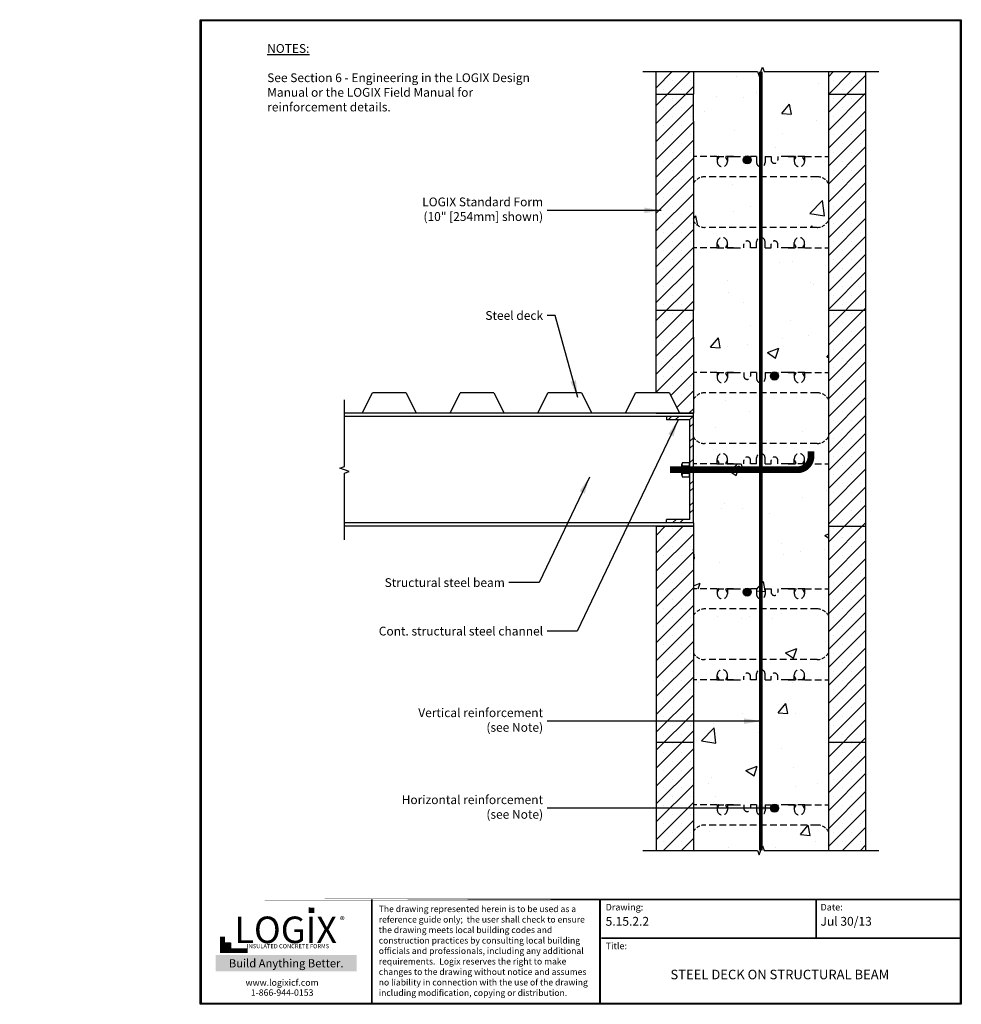
# Model space of a CAD drawing. Units: inches. Extents: x 56.1 to 125.8, y 20.5 to 93.4.
import ezdxf

# ---------------------------------------------------------------- set-up
doc = ezdxf.new("R2010")
doc.units = ezdxf.units.IN
doc.header["$MEASUREMENT"] = 0
doc.linetypes.add('HIDDEN', pattern=[0.375, 0.25, -0.125])
doc.linetypes.add('HIDDENX2', pattern=[0.75, 0.5, -0.25])
for name, color, linetype, lineweight in [('Block', 7, 'Continuous', 30), ('Dim', 7, 'Continuous', 25), ('hatch', 1, 'Continuous', 30)]:
    doc.layers.add(name, color=color, linetype=linetype, lineweight=lineweight)
for name, color, linetype in [('Conc', 251, 'Continuous'), ('SteelBars', 5, 'Continuous'), ('Text', 7, 'Continuous'), ('Title Block', 7, 'Continuous'), ('Webs', 6, 'HIDDEN')]:
    doc.layers.add(name, color=color, linetype=linetype)
doc.styles.add('ATTR', font='romans.shx', dxfattribs={"width": 0.8, "height": 0.008826})
doc.styles.add('Logix', font='romans.shx')
doc.styles.get("Standard").update_dxf_attribs({"font": 'sanss___.ttf'})
doc.styles.add('TITLE', font='arial.ttf')
doc.dimstyles.new('FBR', dxfattribs={"dimtxt": 1, "dimasz": 1.25, "dimexe": 0.5, "dimexo": 0.5, "dimgap": 0.3, "dimtad": 0, "dimdec": 4, "dimzin": 0, "dimdsep": 46, "dimlunit": 5, "dimtxsty": 'Logix', "dimblk": 'ARCHTICK', "dimcen": 0.5, "dimadec": 0, "dimazin": 0, "dimtm": 1e-09, "dimtfac": 1, "dimtdec": 4, "dimtofl": 0, "dimtmove": 2, "dimatfit": 3, "dimfxl": 0.5, "dimtolj": 1, "dimtzin": 0, "dimarcsym": 0})

# ---------------------------------------------------------------- blocks, each defined once
blk = doc.blocks.new('NUT_HEX_0D5_SV')
for p, q in [((0, -0.325), (0, 0.325)), ((0.03, 0.216), (0.418, 0.216)), ((0.448, 0.325), (0.448, -0.325)), ((0.03, -0.217), (0.418, -0.217))]:
    blk.add_line(p, q)
for points in [[(0.03, 0.433), (0.418, 0.433)], [(0.418, -0.433), (0.03, -0.433)]]:
    blk.add_lwpolyline(points)
for centre, radius, start, end in [((0.21, 0.325), 0.21, 149.0201, 210.9799), ((0.796, 0), 0.796, 164.2217, 195.7782), ((0.238, 0.325), 0.21, 329.0201, 30.97992), ((-0.348, 0), 0.796, 344.2218, 15.77825), ((0.21, -0.325), 0.21, 149.0201, 210.9799), ((0.238, -0.325), 0.21, 329.0201, 30.97991)]:
    blk.add_arc(centre, radius, start, end)
at = {"style": 'ATTR', "width": 0.8, "flags": 9}
blk.add_attdef('ESTCODE', (0, -0.979), '', height=0.0217, dxfattribs=at)
blk = doc.blocks.new('_ArchTick')
at = {"color": 0, "linetype": 'ByBlock', "const_width": 0.15}
blk.add_lwpolyline([(-0.5, -0.5), (0.5, 0.5)], dxfattribs=at)

msp = doc.modelspace()

# ---------------------------------------------------------------- hatches: boundary and pattern name
at = {"layer": 'Conc'}
h = msp.add_hatch(dxfattribs=at)
h.set_pattern_fill('AR-CONC', color=256, scale=1.2, style=0)
h.set_pattern_definition([(50, (-117.6744, -88.804), (8.60712, -0.75303), [0.9, -9.9]), (355, (-117.674, -88.804), (-1.66502, 9.0263), [0.72, -7.92]), (100.4514, (-116.957, -88.867), (6.94211, 8.27327), [0.76488, -8.4137]), (46.184, (-117.674, -86.404), (12.8069, -1.98623), [1.35, -14.85]), (96.6356, (-116.607, -86.57), (11.21595, 11.6894), [1.1473, -12.62056]), (351.184, (-117.674, -86.404), (11.21594, 11.6894), [1.08, -11.88]), (21, (-116.4744, -87.004), (7.16288, -4.83143), [0.9, -9.9]), (326, (-116.474, -87.004), (2.91978, 8.7018), [0.72, -7.92]), (71.4514, (-115.8775, -87.4065), (10.08267, 3.87037), [0.76488, -8.4137]), (37.5, (-117.6744, -88.804), (0.145918, 3.994726), [0, -7.824, 0, -8.04, 0, -7.95]), (7.5, (-117.6744, -88.804), (3.156834, 4.73294), [0, -4.584, 0, -7.644, 0, -3.03]), (327.5, (-120.3504, -88.804), (6.40587, -0.27066), [0, -3, 0, -9.36, 0, -12.42]), (317.5, (-121.5504, -88.804), (6.99823, 1.20126), [0, -3.9, 0, -6.216, 0, -8.82])])
h.paths.add_polyline_path([(115.969, 33.282, 0.261185), (115.15, 33.741), (110.969, 33.741), (110.969, 31.866), (111.094, 32.21), (111.219, 31.866), (115.969, 31.866)])
h.paths.add_polyline_path([(115.969, 39.866), (115.969, 44.491), (114.219, 44.491), (113, 44.491), (112.985, 44.491), (112.229, 44.491), (112.229, 44.741, 1), (111.729, 44.741), (111.729, 44.491), (111.282, 44.491), (111.282, 44.929, 0.414214), (110.969, 45.241), (110.969, 34.491, 0.414214), (111.282, 34.804), (111.282, 35.241), (111.729, 35.241), (111.729, 35.157, -0.536675), (112.229, 35.157), (112.229, 35.241), (112.985, 35.241), (114.219, 35.241), (115.969, 35.241)])
h.paths.add_polyline_path([(110.969, 45.241, 0.414214), (110.657, 44.929), (110.657, 44.491), (110.209, 44.491), (110.209, 44.741, 1), (109.709, 44.741), (109.709, 44.491), (108.953, 44.491), (107.719, 44.491), (105.969, 44.491), (105.969, 39.866), (105.969, 35.241), (107.719, 35.241), (108.938, 35.241), (108.953, 35.241), (109.709, 35.241), (109.709, 34.991, 1), (110.209, 34.991), (110.209, 35.241), (110.657, 35.241), (110.657, 34.804, 0.414214), (110.969, 34.491)])
h.paths.add_polyline_path([(110.969, 33.741), (106.808, 33.741, 0.27192), (105.969, 33.249), (105.969, 31.866), (110.719, 31.866), (110.844, 31.523), (110.969, 31.866)])
h.paths.add_polyline_path([(110.969, 49.741), (106.808, 49.741, 0.27192), (105.969, 49.249), (105.969, 46.484, 0.27192), (106.808, 45.991), (110.969, 45.991)])
h.paths.add_polyline_path([(115.969, 49.282, 0.261185), (115.15, 49.741), (110.969, 49.741), (110.969, 45.991), (115.131, 45.991, 0.27192), (115.969, 46.484)])
h.paths.add_polyline_path([(115.969, 55.866), (115.969, 60.491), (114.516, 60.491, -0.24907), (113.687, 60.051), (110.969, 60.051), (110.969, 50.491, 0.414214), (111.282, 50.804), (111.282, 51.241), (111.729, 51.241), (111.729, 50.991, 1), (112.229, 50.991), (112.229, 51.241), (112.985, 51.241), (114.219, 51.241), (115.969, 51.241)])
h.paths.add_polyline_path([(110.969, 60.051), (105.969, 60.051), (105.969, 56.116), (105.969, 55.866), (105.969, 51.241), (107.719, 51.241), (108.938, 51.241), (108.953, 51.241), (109.709, 51.241), (109.709, 51.157, -0.536675), (110.209, 51.157), (110.209, 51.241), (110.657, 51.241), (110.657, 50.804, 0.414214), (110.969, 50.491)])
h.paths.add_polyline_path([(110.969, 65.741), (106.808, 65.741, 0.27192), (105.969, 65.249), (105.969, 64.236), (105.969, 63.986), (105.969, 62.484, 0.27192), (106.808, 61.991), (110.969, 61.991)])
h.paths.add_polyline_path([(115.969, 65.282, 0.261185), (115.15, 65.741), (110.969, 65.741), (110.969, 61.991), (115.131, 61.991, 0.27192), (115.969, 62.484)])
h.paths.add_polyline_path([(110.209, 60.741, 1), (109.709, 60.741), (109.709, 60.491), (108.953, 60.491), (108.405, 60.491), (107.719, 60.491), (105.969, 60.491), (105.969, 60.051), (110.969, 60.051), (110.969, 61.241, 0.414214), (110.657, 60.929), (110.657, 60.491), (110.209, 60.491)])
h.paths.add_polyline_path([(114.516, 60.491), (114.219, 60.491), (113, 60.491), (112.985, 60.491), (112.229, 60.491), (112.229, 60.741, 1), (111.729, 60.741), (111.729, 60.491), (111.282, 60.491), (111.282, 60.929, 0.414214), (110.969, 61.241), (110.969, 60.051), (113.687, 60.051, 0.24907)])
h.paths.add_polyline_path([(115.969, 71.866), (115.969, 76.491), (114.219, 76.491), (113, 76.491), (112.985, 76.491), (112.229, 76.491), (112.229, 76.741, 1), (111.729, 76.741), (111.729, 76.491), (111.282, 76.491), (111.282, 76.929, 0.414214), (110.969, 77.241), (110.969, 66.491, 0.414214), (111.282, 66.804), (111.282, 67.241), (111.729, 67.241), (111.729, 67.157, -0.536675), (112.229, 67.157), (112.229, 67.241), (112.985, 67.241), (114.219, 67.241), (115.969, 67.241)])
h.paths.add_polyline_path([(110.969, 77.241, 0.414214), (110.657, 76.929), (110.657, 76.491), (110.209, 76.491), (110.209, 76.741, 1), (109.709, 76.741), (109.709, 76.491), (108.953, 76.491), (107.719, 76.491), (105.969, 76.491), (105.969, 71.866), (105.969, 69.866), (105.969, 67.241), (107.719, 67.241), (108.938, 67.241), (108.953, 67.241), (109.709, 67.241), (109.709, 66.991, 1), (110.209, 66.991), (110.209, 67.241), (110.657, 67.241), (110.657, 66.804, 0.414214), (110.969, 66.491)])
h.paths.add_polyline_path([(110.969, 81.741), (106.808, 81.741, 0.27192), (105.969, 81.249), (105.969, 78.484, 0.27192), (106.808, 77.991), (110.969, 77.991)])
h.paths.add_polyline_path([(115.969, 81.282, 0.261185), (115.15, 81.741), (110.969, 81.741), (110.969, 77.991), (115.131, 77.991, 0.27192), (115.969, 78.484)])
h.paths.add_polyline_path([(115.969, 87.866), (115.969, 89.526), (111.219, 89.526), (111.094, 89.869), (110.969, 89.526), (110.969, 82.491, 0.414214), (111.282, 82.804), (111.282, 83.241), (111.729, 83.241), (111.729, 82.991, 1), (112.229, 82.991), (112.229, 83.241), (112.985, 83.241), (114.219, 83.241), (115.969, 83.241)])
h.paths.add_polyline_path([(110.969, 89.526), (110.844, 89.182), (110.719, 89.526), (105.969, 89.526), (105.969, 87.866), (105.969, 85.866), (105.969, 83.241), (107.719, 83.241), (108.938, 83.241), (108.953, 83.241), (109.709, 83.241), (109.709, 83.157, -0.536675), (110.209, 83.157), (110.209, 83.241), (110.657, 83.241), (110.657, 82.804, 0.414214), (110.969, 82.491)])
at = {"layer": 'hatch'}
h = msp.add_hatch(dxfattribs=at)
h.set_pattern_fill('SACNCR', color=256, scale=10, style=0)
h.set_pattern_definition([(45, (-117.6744, -88.8039), (-0.6629126, 0.6629126), []), (45, (-117.0115, -88.8039), (-0.6629126, 0.6629126), [0, -0.9375])])
h.paths.add_polyline_path([(105.969, 89.526), (103.219, 89.526), (103.219, 87.866), (105.969, 87.866)])
h.paths.add_polyline_path([(105.969, 87.866), (103.219, 87.866), (103.219, 71.866), (105.969, 71.866), (105.969, 85.866)])
h.paths.add_polyline_path([(118.719, 89.526), (115.969, 89.526), (115.969, 87.866), (118.719, 87.866)])
h.paths.add_polyline_path([(118.719, 87.866), (115.969, 87.866), (115.969, 71.866), (118.719, 71.866)])
h.paths.add_polyline_path([(118.719, 71.866), (115.969, 71.866), (115.969, 55.866), (118.719, 55.866)])
h.paths.add_polyline_path([(105.969, 69.866), (105.969, 71.866), (103.219, 71.866), (103.219, 65.736), (104.197, 65.736), (104.947, 64.236), (105.969, 64.236)])
h.paths.add_polyline_path([(105.969, 39.866), (103.219, 39.866), (103.219, 31.866), (105.969, 31.866)])
h.paths.add_polyline_path([(105.969, 55.866), (103.219, 55.866), (103.219, 39.866), (105.969, 39.866)])
h.paths.add_polyline_path([(118.719, 55.866), (115.969, 55.866), (115.969, 39.866), (118.719, 39.866)])
h.paths.add_polyline_path([(118.719, 39.866), (115.969, 39.866), (115.969, 31.866), (118.719, 31.866)])
at = {"layer": 'SteelBars'}
h = msp.add_hatch(color=256, dxfattribs=at)
edge = h.paths.add_edge_path()
edge.add_arc((109.959, 82.991), 0.3, 0, 360)
h = msp.add_hatch(color=256, dxfattribs=at)
edge = h.paths.add_edge_path()
edge.add_arc((111.979, 66.991), 0.3, 0, 360)
h = msp.add_hatch(dxfattribs=at)
h.set_pattern_fill('ANSI32', color=256, scale=3, style=0)
h.set_pattern_definition([(45, (84.2724, 2.5402), (-0.795495, 0.795495), []), (45, (84.8027, 2.5402), (-0.795495, 0.795495), [])])
h.paths.add_polyline_path([(105.719, 60.051), (105.969, 60.051), (105.969, 63.986), (103.969, 63.986), (103.969, 63.736), (105.719, 63.736)])
h.paths.add_polyline_path([(105.969, 60.051), (105.719, 60.051), (105.719, 59.27), (105.719, 56.366), (103.969, 56.366), (103.969, 56.116), (105.969, 56.116)])
h = msp.add_hatch(color=256, dxfattribs=at)
edge = h.paths.add_edge_path()
edge.add_arc((109.959, 50.991), 0.3, 0, 360)
h = msp.add_hatch(color=256, dxfattribs=at)
edge = h.paths.add_edge_path()
edge.add_arc((111.979, 34.991), 0.3, 0, 360)
at = {"layer": 'Title Block', "true_color": 0xd60000}
for points in [[(77.898, 27.224), (77.898, 27.633), (77.487, 27.636), (77.487, 27.227)], [(71.692, 24.613), (71.692, 25.027), (71.273, 25.027), (71.273, 24.613)]]:
    msp.add_hatch(color=12, dxfattribs=at).paths.add_polyline_path(points)

# ---------------------------------------------------------------- linework, layer by layer
at = {"linetype": 'Continuous'}
for points in [[(102.219, 89.526), (110.719, 89.526), (110.844, 89.182), (111.094, 89.869), (111.219, 89.526), (119.719, 89.526)], [(80.136, 54.866), (80.136, 59.801), (80.479, 59.926), (79.792, 60.176), (80.136, 60.301), (80.136, 65.236)], [(102.219, 31.866), (110.719, 31.866), (110.844, 31.523), (111.094, 32.21), (111.219, 31.866), (119.719, 31.866)]]:
    msp.add_lwpolyline(points, dxfattribs=at)
at = {"layer": 'Block'}
for p, q in [((103.219, 87.866), (103.219, 89.526)), ((105.969, 89.526), (105.969, 87.866)), ((115.969, 89.526), (115.969, 87.866)), ((118.719, 89.526), (118.719, 87.866)), ((103.219, 71.866), (103.219, 87.866)), ((103.219, 87.866), (105.969, 87.866)), ((115.969, 87.866), (115.969, 71.866)), ((115.969, 87.866), (118.719, 87.866)), ((118.719, 87.866), (118.719, 71.866)), ((105.969, 85.866), (105.969, 71.866)), ((103.219, 65.736), (103.219, 71.866)), ((103.219, 71.866), (105.969, 71.866)), ((115.969, 71.866), (115.969, 55.866)), ((115.969, 71.866), (118.719, 71.866)), ((118.719, 71.866), (118.719, 55.866)), ((105.969, 69.866), (105.969, 64.236)), ((103.219, 64.236), (105.969, 64.236)), ((103.219, 55.866), (105.969, 55.866)), ((103.219, 55.866), (103.219, 39.866)), ((105.969, 55.866), (105.969, 39.866)), ((105.969, 55.866), (105.969, 39.866)), ((115.969, 55.866), (118.719, 55.866)), ((115.969, 55.866), (115.969, 39.866)), ((118.719, 55.866), (118.719, 39.866)), ((103.219, 39.866), (105.969, 39.866)), ((103.219, 39.866), (103.219, 31.866)), ((105.969, 39.866), (105.969, 31.866)), ((115.969, 39.866), (118.719, 39.866)), ((115.969, 39.866), (115.969, 31.866)), ((118.719, 39.866), (118.719, 31.866))]:
    msp.add_line(p, q, dxfattribs=at)
at = {"layer": 'Dim'}
for p, q in [((69.451, 93.375), (125.818, 93.375)), ((69.451, 20.467), (69.451, 93.375)), ((125.818, 93.375), (125.818, 20.467)), ((125.818, 20.467), (69.451, 20.467))]:
    msp.add_line(p, q, dxfattribs=at)
at = {"layer": 'Dim', "const_width": 0.131}
for points in [[(69.516, 93.309), (125.752, 93.309), (125.752, 20.533), (69.516, 20.533)], [(69.516, 28.233), (125.752, 28.233)]]:
    msp.add_lwpolyline(points, close=True, dxfattribs=at)
for points in [[(82.154, 20.533), (82.154, 28.233)], [(99.052, 20.533), (99.052, 28.233)], [(115.062, 25.363), (115.062, 28.233)], [(99.144, 25.363), (125.752, 25.363)]]:
    msp.add_lwpolyline(points, dxfattribs=at)
at = {"layer": 'SteelBars'}
for p, q in [((105.969, 64.236), (80.136, 64.236)), ((105.969, 63.986), (105.969, 64.236)), ((105.969, 63.986), (80.136, 63.986)), ((105.969, 63.986), (103.969, 63.986)), ((103.969, 63.986), (103.969, 63.736)), ((105.719, 63.736), (103.969, 63.736)), ((105.719, 56.366), (105.719, 63.736)), ((105.969, 56.116), (105.969, 63.986)), ((103.969, 56.116), (103.969, 56.366)), ((105.719, 56.366), (103.969, 56.366)), ((105.969, 56.116), (80.136, 56.116)), ((105.969, 55.866), (80.136, 55.866)), ((105.969, 56.116), (103.969, 56.116)), ((105.969, 56.116), (105.969, 55.866))]:
    msp.add_line(p, q, dxfattribs=at)
at = {"layer": 'SteelBars', "const_width": 0.25}
msp.add_lwpolyline([(110.969, 31.866), (110.969, 89.526)], dxfattribs=at)
at = {"layer": 'SteelBars'}
for points in [[(81.447, 64.236), (82.197, 65.736)], [(84.697, 65.736), (82.197, 65.736)], [(84.697, 65.736), (85.447, 64.236)], [(87.947, 64.236), (88.697, 65.736)], [(91.197, 65.736), (88.697, 65.736)], [(91.197, 65.736), (91.947, 64.236)], [(94.447, 64.236), (95.197, 65.736)], [(97.697, 65.736), (95.197, 65.736)], [(97.697, 65.736), (98.447, 64.236)], [(100.947, 64.236), (101.697, 65.736)], [(104.197, 65.736), (101.697, 65.736)], [(104.197, 65.736), (104.947, 64.236)], [(105.719, 59.27), (105.719, 60.833)]]:
    msp.add_lwpolyline(points, dxfattribs=at)
at = {"layer": 'SteelBars', "const_width": 0.5}
msp.add_lwpolyline([(104.25, 60.051), (113.687, 60.051, 0.414214), (114.687, 61.051), (114.687, 61.425)], format="xyb", dxfattribs=at)
at = {"layer": 'SteelBars'}
for centre in [(109.959, 82.991), (111.979, 66.991), (109.959, 50.991), (111.979, 34.991)]:
    msp.add_circle(centre, 0.3, dxfattribs=at)
at = {"layer": 'Text'}
for p, q in [((105.969, 85.866), (105.969, 87.866)), ((105.969, 69.866), (105.969, 71.866))]:
    msp.add_line(p, q, dxfattribs=at)
at = {"layer": 'Title Block', "const_width": 0.357}
msp.add_lwpolyline([(71.098, 25.474), (71.098, 24.436), (72.956, 24.436)], dxfattribs=at)
at = {"layer": 'Title Block', "color": 10}
msp.add_lwpolyline([(71.692, 24.613), (71.273, 24.613), (71.273, 25.027), (71.692, 25.027)], close=True, dxfattribs=at)
at = {"layer": 'Webs', "linetype": 'HIDDENX2'}
for p, q in [((107.719, 83.241), (108.938, 83.241)), ((108.953, 83.241), (109.709, 83.241)), ((112.985, 83.241), (112.229, 83.241)), ((114.219, 83.241), (113, 83.241)), ((107.719, 76.491), (108.938, 76.491)), ((108.953, 76.491), (109.709, 76.491)), ((112.985, 76.491), (112.229, 76.491)), ((114.219, 76.491), (113, 76.491)), ((107.719, 67.241), (108.938, 67.241)), ((108.953, 67.241), (109.709, 67.241)), ((112.985, 67.241), (112.229, 67.241)), ((114.219, 67.241), (113, 67.241)), ((107.719, 60.491), (108.938, 60.491)), ((108.953, 60.491), (109.709, 60.491)), ((112.985, 60.491), (112.229, 60.491)), ((114.219, 60.491), (113, 60.491)), ((107.719, 51.241), (108.938, 51.241)), ((108.953, 51.241), (109.709, 51.241)), ((112.985, 51.241), (112.229, 51.241)), ((114.219, 51.241), (113, 51.241)), ((107.719, 44.491), (108.938, 44.491)), ((108.953, 44.491), (109.709, 44.491)), ((112.985, 44.491), (112.229, 44.491)), ((114.219, 44.491), (113, 44.491)), ((107.719, 35.241), (108.938, 35.241)), ((108.953, 35.241), (109.709, 35.241)), ((112.985, 35.241), (112.229, 35.241)), ((114.219, 35.241), (113, 35.241))]:
    msp.add_line(p, q, dxfattribs=at)
for points in [[(107.719, 83.241), (105.969, 83.241)], [(107.741, 83.241), (107.741, 82.866)], [(107.741, 82.971), (107.862, 83.181)], [(107.853, 83.226), (107.862, 83.211)], [(108.379, 83.226), (108.37, 83.211)], [(108.491, 82.971), (108.37, 83.181)], [(108.953, 83.241), (108.405, 83.241)], [(108.491, 83.241), (108.491, 82.866)], [(109.709, 83.241), (109.709, 82.991)], [(110.657, 83.241), (110.209, 83.241)], [(110.209, 83.241), (110.209, 82.991)], [(110.657, 83.241), (110.657, 82.804)], [(111.282, 83.241), (111.282, 82.804)], [(111.282, 83.241), (111.282, 82.804)], [(111.282, 83.241), (111.382, 83.241)], [(111.282, 83.241), (111.729, 83.241)], [(111.729, 83.241), (111.729, 82.991)], [(112.229, 83.241), (112.229, 82.991)], [(112.985, 83.241), (113.534, 83.241)], [(113.448, 83.241), (113.448, 82.866)], [(113.448, 82.971), (113.569, 83.181)], [(113.56, 83.226), (113.569, 83.211)], [(114.085, 83.226), (114.077, 83.211)], [(114.198, 82.971), (114.077, 83.181)], [(114.198, 83.241), (114.198, 82.866)], [(114.219, 83.241), (115.969, 83.241)], [(115.15, 81.741), (106.808, 81.741)], [(115.131, 77.991), (106.808, 77.991)], [(107.741, 76.491), (107.741, 76.866)], [(107.741, 76.761), (107.862, 76.552)], [(108.491, 76.761), (108.37, 76.552)], [(108.491, 76.491), (108.491, 76.866)], [(109.709, 76.491), (109.709, 76.741)], [(110.209, 76.491), (110.209, 76.741)], [(110.657, 76.491), (110.657, 76.929)], [(111.282, 76.491), (111.282, 76.929)], [(111.282, 76.491), (111.282, 76.929)], [(111.729, 76.491), (111.729, 76.741)], [(112.229, 76.491), (112.229, 76.741)], [(113.448, 76.491), (113.448, 76.866)], [(113.448, 76.761), (113.569, 76.552)], [(114.198, 76.761), (114.077, 76.552)], [(114.198, 76.491), (114.198, 76.866)], [(107.719, 76.491), (105.969, 76.491)], [(107.853, 76.506), (107.862, 76.522)], [(108.379, 76.506), (108.37, 76.522)], [(108.953, 76.491), (108.405, 76.491)], [(110.657, 76.491), (110.209, 76.491)], [(111.282, 76.491), (111.382, 76.491)], [(111.282, 76.491), (111.729, 76.491)], [(112.985, 76.491), (113.534, 76.491)], [(113.56, 76.506), (113.569, 76.522)], [(114.085, 76.506), (114.077, 76.522)], [(114.219, 76.491), (115.969, 76.491)], [(107.719, 67.241), (105.969, 67.241)], [(107.741, 67.241), (107.741, 66.866)], [(107.741, 66.971), (107.862, 67.181)], [(107.853, 67.226), (107.862, 67.211)], [(108.379, 67.226), (108.37, 67.211)], [(108.491, 66.971), (108.37, 67.181)], [(108.953, 67.241), (108.405, 67.241)], [(108.491, 67.241), (108.491, 66.866)], [(109.709, 67.241), (109.709, 66.991)], [(110.657, 67.241), (110.209, 67.241)], [(110.209, 67.241), (110.209, 66.991)], [(110.657, 67.241), (110.657, 66.804)], [(111.282, 67.241), (111.282, 66.804)], [(111.282, 67.241), (111.282, 66.804)], [(111.282, 67.241), (111.382, 67.241)], [(111.282, 67.241), (111.729, 67.241)], [(111.729, 67.241), (111.729, 66.991)], [(112.229, 67.241), (112.229, 66.991)], [(112.985, 67.241), (113.534, 67.241)], [(113.448, 67.241), (113.448, 66.866)], [(113.448, 66.971), (113.569, 67.181)], [(113.56, 67.226), (113.569, 67.211)], [(114.085, 67.226), (114.077, 67.211)], [(114.198, 66.971), (114.077, 67.181)], [(114.198, 67.241), (114.198, 66.866)], [(114.219, 67.241), (115.969, 67.241)], [(115.15, 65.741), (106.808, 65.741)], [(115.131, 61.991), (106.808, 61.991)], [(107.741, 60.491), (107.741, 60.866)], [(107.741, 60.761), (107.862, 60.552)], [(107.853, 60.506), (107.862, 60.522)], [(108.491, 60.761), (108.37, 60.552)], [(108.379, 60.506), (108.37, 60.522)], [(108.491, 60.491), (108.491, 60.866)], [(109.709, 60.491), (109.709, 60.741)], [(110.209, 60.491), (110.209, 60.741)], [(110.657, 60.491), (110.657, 60.929)], [(111.282, 60.491), (111.282, 60.929)], [(111.282, 60.491), (111.282, 60.929)], [(111.729, 60.491), (111.729, 60.741)], [(112.229, 60.491), (112.229, 60.741)], [(113.448, 60.491), (113.448, 60.866)], [(113.448, 60.761), (113.569, 60.552)], [(113.56, 60.506), (113.569, 60.522)], [(114.198, 60.761), (114.077, 60.552)], [(114.085, 60.506), (114.077, 60.522)], [(114.198, 60.491), (114.198, 60.866)], [(107.719, 60.491), (105.969, 60.491)], [(108.953, 60.491), (108.405, 60.491)], [(110.657, 60.491), (110.209, 60.491)], [(111.282, 60.491), (111.382, 60.491)], [(111.282, 60.491), (111.729, 60.491)], [(112.985, 60.491), (113.534, 60.491)], [(114.219, 60.491), (115.969, 60.491)], [(107.719, 51.241), (105.969, 51.241)], [(107.741, 51.241), (107.741, 50.866)], [(107.741, 50.971), (107.862, 51.181)], [(107.853, 51.226), (107.862, 51.211)], [(108.379, 51.226), (108.37, 51.211)], [(108.491, 50.971), (108.37, 51.181)], [(108.953, 51.241), (108.405, 51.241)], [(108.491, 51.241), (108.491, 50.866)], [(109.709, 51.241), (109.709, 50.991)], [(110.657, 51.241), (110.209, 51.241)], [(110.209, 51.241), (110.209, 50.991)], [(110.657, 51.241), (110.657, 50.804)], [(111.282, 51.241), (111.282, 50.804)], [(111.282, 51.241), (111.282, 50.804)], [(111.282, 51.241), (111.382, 51.241)], [(111.282, 51.241), (111.729, 51.241)], [(111.729, 51.241), (111.729, 50.991)], [(112.229, 51.241), (112.229, 50.991)], [(112.985, 51.241), (113.534, 51.241)], [(113.448, 51.241), (113.448, 50.866)], [(113.448, 50.971), (113.569, 51.181)], [(113.56, 51.226), (113.569, 51.211)], [(114.085, 51.226), (114.077, 51.211)], [(114.198, 50.971), (114.077, 51.181)], [(114.198, 51.241), (114.198, 50.866)], [(114.219, 51.241), (115.969, 51.241)], [(115.15, 49.741), (106.808, 49.741)], [(115.131, 45.991), (106.808, 45.991)], [(107.719, 44.491), (105.969, 44.491)], [(107.741, 44.491), (107.741, 44.866)], [(107.741, 44.761), (107.862, 44.552)], [(107.853, 44.506), (107.862, 44.522)], [(108.491, 44.761), (108.37, 44.552)], [(108.379, 44.506), (108.37, 44.522)], [(108.953, 44.491), (108.405, 44.491)], [(108.491, 44.491), (108.491, 44.866)], [(109.709, 44.491), (109.709, 44.741)], [(110.209, 44.491), (110.209, 44.741)], [(110.657, 44.491), (110.209, 44.491)], [(110.657, 44.491), (110.657, 44.929)], [(111.282, 44.491), (111.282, 44.929)], [(111.282, 44.491), (111.282, 44.929)], [(111.282, 44.491), (111.382, 44.491)], [(111.282, 44.491), (111.729, 44.491)], [(111.729, 44.491), (111.729, 44.741)], [(112.229, 44.491), (112.229, 44.741)], [(112.985, 44.491), (113.534, 44.491)], [(113.448, 44.491), (113.448, 44.866)], [(113.448, 44.761), (113.569, 44.552)], [(113.56, 44.506), (113.569, 44.522)], [(114.198, 44.761), (114.077, 44.552)], [(114.085, 44.506), (114.077, 44.522)], [(114.198, 44.491), (114.198, 44.866)], [(114.219, 44.491), (115.969, 44.491)], [(107.719, 35.241), (105.969, 35.241)], [(107.741, 35.241), (107.741, 34.866)], [(107.741, 34.971), (107.862, 35.181)], [(107.853, 35.226), (107.862, 35.211)], [(108.379, 35.226), (108.37, 35.211)], [(108.491, 34.971), (108.37, 35.181)], [(108.953, 35.241), (108.405, 35.241)], [(108.491, 35.241), (108.491, 34.866)], [(109.709, 35.241), (109.709, 34.991)], [(110.657, 35.241), (110.209, 35.241)], [(110.209, 35.241), (110.209, 34.991)], [(110.657, 35.241), (110.657, 34.804)], [(111.282, 35.241), (111.282, 34.804)], [(111.282, 35.241), (111.282, 34.804)], [(111.282, 35.241), (111.382, 35.241)], [(111.282, 35.241), (111.729, 35.241)], [(111.729, 35.241), (111.729, 34.991)], [(112.229, 35.241), (112.229, 34.991)], [(112.985, 35.241), (113.534, 35.241)], [(113.448, 35.241), (113.448, 34.866)], [(113.448, 34.971), (113.569, 35.181)], [(113.56, 35.226), (113.569, 35.211)], [(114.085, 35.226), (114.077, 35.211)], [(114.198, 34.971), (114.077, 35.181)], [(114.198, 35.241), (114.198, 34.866)], [(114.219, 35.241), (115.969, 35.241)], [(115.15, 33.741), (106.808, 33.741)]]:
    msp.add_lwpolyline(points, dxfattribs=at)
for points in [[(107.853, 83.226, 0.267949), (107.827, 83.241)], [(107.862, 83.181, 0.267949), (107.862, 83.211)], [(108.37, 83.211, 0.267949), (108.37, 83.181)], [(108.405, 83.241, 0.267949), (108.379, 83.226)], [(113.534, 83.241, -0.267949), (113.56, 83.226)], [(113.569, 83.211, -0.267949), (113.569, 83.181)], [(114.077, 83.181, -0.267949), (114.077, 83.211)], [(114.085, 83.226, -0.267949), (114.111, 83.241)], [(107.741, 82.866, 1), (108.491, 82.866)], [(109.709, 82.991, 1), (110.209, 82.991)], [(110.657, 82.804, 1), (111.282, 82.804)], [(112.229, 82.991, -1), (111.729, 82.991)], [(114.198, 82.866, -1), (113.448, 82.866)], [(107.741, 76.866, -1), (108.491, 76.866)], [(109.709, 76.741, -1), (110.209, 76.741)], [(110.657, 76.929, -1), (111.282, 76.929)], [(112.229, 76.741, 1), (111.729, 76.741)], [(114.198, 76.866, 1), (113.448, 76.866)], [(107.853, 76.506, -0.267949), (107.827, 76.491)], [(107.862, 76.552, -0.267949), (107.862, 76.522)], [(108.37, 76.522, -0.267949), (108.37, 76.552)], [(108.405, 76.491, -0.267949), (108.379, 76.506)], [(113.534, 76.491, 0.267949), (113.56, 76.506)], [(113.569, 76.522, 0.267949), (113.569, 76.552)], [(114.077, 76.552, 0.267949), (114.077, 76.522)], [(114.085, 76.506, 0.267949), (114.111, 76.491)], [(107.853, 67.226, 0.267949), (107.827, 67.241)], [(107.862, 67.181, 0.267949), (107.862, 67.211)], [(108.37, 67.211, 0.267949), (108.37, 67.181)], [(108.405, 67.241, 0.267949), (108.379, 67.226)], [(113.534, 67.241, -0.267949), (113.56, 67.226)], [(113.569, 67.211, -0.267949), (113.569, 67.181)], [(114.077, 67.181, -0.267949), (114.077, 67.211)], [(114.085, 67.226, -0.267949), (114.111, 67.241)], [(107.741, 66.866, 1), (108.491, 66.866)], [(109.709, 66.991, 1), (110.209, 66.991)], [(110.657, 66.804, 1), (111.282, 66.804)], [(112.229, 66.991, -1), (111.729, 66.991)], [(114.198, 66.866, -1), (113.448, 66.866)], [(107.741, 60.866, -1), (108.491, 60.866)], [(107.862, 60.552, -0.267949), (107.862, 60.522)], [(108.37, 60.522, -0.267949), (108.37, 60.552)], [(109.709, 60.741, -1), (110.209, 60.741)], [(110.657, 60.929, -1), (111.282, 60.929)], [(112.229, 60.741, 1), (111.729, 60.741)], [(114.198, 60.866, 1), (113.448, 60.866)], [(113.569, 60.522, 0.267949), (113.569, 60.552)], [(114.077, 60.552, 0.267949), (114.077, 60.522)], [(107.853, 60.506, -0.267949), (107.827, 60.491)], [(108.405, 60.491, -0.267949), (108.379, 60.506)], [(113.534, 60.491, 0.267949), (113.56, 60.506)], [(114.085, 60.506, 0.267949), (114.111, 60.491)], [(107.853, 51.226, 0.267949), (107.827, 51.241)], [(107.862, 51.181, 0.267949), (107.862, 51.211)], [(108.37, 51.211, 0.267949), (108.37, 51.181)], [(108.405, 51.241, 0.267949), (108.379, 51.226)], [(113.534, 51.241, -0.267949), (113.56, 51.226)], [(113.569, 51.211, -0.267949), (113.569, 51.181)], [(114.077, 51.181, -0.267949), (114.077, 51.211)], [(114.085, 51.226, -0.267949), (114.111, 51.241)], [(107.741, 50.866, 1), (108.491, 50.866)], [(109.709, 50.991, 1), (110.209, 50.991)], [(110.657, 50.804, 1), (111.282, 50.804)], [(112.229, 50.991, -1), (111.729, 50.991)], [(114.198, 50.866, -1), (113.448, 50.866)], [(107.741, 44.866, -1), (108.491, 44.866)], [(110.657, 44.929, -1), (111.282, 44.929)], [(114.198, 44.866, 1), (113.448, 44.866)], [(107.853, 44.506, -0.267949), (107.827, 44.491)], [(107.862, 44.552, -0.267949), (107.862, 44.522)], [(108.37, 44.522, -0.267949), (108.37, 44.552)], [(108.405, 44.491, -0.267949), (108.379, 44.506)], [(109.709, 44.741, -1), (110.209, 44.741)], [(112.229, 44.741, 1), (111.729, 44.741)], [(113.534, 44.491, 0.267949), (113.56, 44.506)], [(113.569, 44.522, 0.267949), (113.569, 44.552)], [(114.077, 44.552, 0.267949), (114.077, 44.522)], [(114.085, 44.506, 0.267949), (114.111, 44.491)], [(107.853, 35.226, 0.267949), (107.827, 35.241)], [(107.862, 35.181, 0.267949), (107.862, 35.211)], [(108.37, 35.211, 0.267949), (108.37, 35.181)], [(108.405, 35.241, 0.267949), (108.379, 35.226)], [(113.534, 35.241, -0.267949), (113.56, 35.226)], [(113.569, 35.211, -0.267949), (113.569, 35.181)], [(114.077, 35.181, -0.267949), (114.077, 35.211)], [(114.085, 35.226, -0.267949), (114.111, 35.241)], [(107.741, 34.866, 1), (108.491, 34.866)], [(109.709, 34.991, 1), (110.209, 34.991)], [(110.657, 34.804, 1), (111.282, 34.804)], [(112.229, 34.991, -1), (111.729, 34.991)], [(114.198, 34.866, -1), (113.448, 34.866)]]:
    msp.add_lwpolyline(points, format="xyb", dxfattribs=at)
at = {"layer": 'Webs'}
for points in [[(106.808, 81.741, 0.27192), (105.969, 81.249)], [(115.989, 81.249, 0.27192), (115.15, 81.741)], [(105.969, 78.484, 0.27192), (106.808, 77.991)], [(115.131, 77.991, 0.27192), (115.969, 78.484)], [(106.808, 65.741, 0.27192), (105.969, 65.249)], [(115.989, 65.249, 0.27192), (115.15, 65.741)], [(105.969, 62.484, 0.27192), (106.808, 61.991)], [(115.131, 61.991, 0.27192), (115.969, 62.484)], [(106.808, 49.741, 0.27192), (105.969, 49.249)], [(115.989, 49.249, 0.27192), (115.15, 49.741)], [(105.969, 46.484, 0.27192), (106.808, 45.991)], [(115.131, 45.991, 0.27192), (115.969, 46.484)], [(106.808, 33.741, 0.27192), (105.969, 33.249)], [(115.989, 33.249, 0.27192), (115.15, 33.741)]]:
    msp.add_lwpolyline(points, format="xyb", dxfattribs=at)

# ---------------------------------------------------------------- block references
at = {"layer": 'SteelBars', "xscale": 1.25, "yscale": 1.25, "zscale": 1.25, "rotation": 180}
msp.add_blockref('NUT_HEX_0D5_SV', (105.685, 60.051), dxfattribs=at)

# ---------------------------------------------------------------- texts
at = {"ltscale": 0.01, "insert": (70.901, 23.809), "char_height": 0.60709, "width": 9.82099, "attachment_point": 1, "style": 'Logix', "bg_fill": 1, "box_fill_scale": 1.5, "bg_fill_color": 83, "bg_fill_transparency": 0}
msp.add_mtext('\\pxqc;{\\C256;\\c16777215;Build Anything \\fCalibri|b1|i0|c0|p34;Better.}', dxfattribs=at)
at = {"layer": 'Dim', "style": 'Logix'}
for s, p in [('Jul 30/13', (115.389, 26.286)), ('5.15.2.2', (99.471, 26.286))]:
    msp.add_text(s, height=0.6535, dxfattribs=at).set_placement(p)
for s, insert, char_height, width, attachment_point in [('{\\fSansSerif|b1|i0|c2|p2;\\LNOTES:}\\P\\PSee Section 6 - Engineering in the LOGIX Design Manual or the LOGIX Field Manual for reinforcement details.', (74.404, 91.569), 0.65, 19.5838, 1), ('Drawing:', (99.471, 27.906), 0.4901, 1.63372, 1), ('Date:', (115.389, 27.906), 0.4901, 1.63372, 1), ('Title:', (99.471, 25.036), 0.4901, 1.63372, 1), ('STEEL DECK ON STRUCTURAL BEAM', (112.377, 22.581), 0.70724, 25.81276, 5)]:
    msp.add_mtext(s, dxfattribs=dict(at, insert=insert, char_height=char_height, width=width, attachment_point=attachment_point))
at = {"layer": 'Text', "style": 'Logix'}
for s, insert, char_height, attachment_point in [('LOGIX Standard Form\\P(10" [254mm] shown)', (94.841, 79.256), 0.65, 6), ('\\A1;Steel deck', (94.841, 71.472), 0.65, 6), ('\\A1;', (56.072, 69.022), 1, 4), ('\\A1;Structural steel beam', (92.009, 51.694), 0.65, 6), ('\\A1;Cont. structural steel channel', (94.841, 48.101), 0.65, 6), ('Vertical reinforcement\\P(see Note)', (94.841, 41.432), 0.65, 6), ('Horizontal reinforcement\\P(see Note)', (94.841, 34.991), 0.65, 6)]:
    msp.add_mtext(s, dxfattribs=dict(at, insert=insert, char_height=char_height, attachment_point=attachment_point))
at = {"layer": 'Text', "insert": (82.667, 27.76), "char_height": 0.46561, "width": 16.22795, "attachment_point": 1}
msp.add_mtext('{\\fTimes New Roman|b0|i0|c0|p18;The drawing represented herein is to be used as a reference guide only;  the user shall check to ensure the drawing meets local building codes and construction practices by consulting local building officials and professionals, including any additional requirements.  Logix reserves the right to make changes to the drawing without notice and assumes no liability in connection with the use of the drawing including modification, copying or distribution.}', dxfattribs=at)
at = {"layer": 'Title Block', "style": 'TITLE'}
msp.add_text('INSULATED CONCRETE FORMS', height=0.31225, dxfattribs=at).set_placement((72.902, 24.616))
at = {"layer": 'Title Block'}
for s, insert, char_height, width, attachment_point in [('{\\fSansSerif|b1|i0|c2|p2;LOGIX}', (75.77, 25.982), 1.96271, 10.16044, 5), ('\\pxql;{\\fArial|b0|i0|c0|p34;\\H1.0833x;®}', (80.738, 26.961), 0.47581, 0.9361, 3), ('{\\fArial|b0|i0|c0|p34;www.logixicf.com}', (75.511, 22.077), 0.47581, 13.71238, 5), ('{\\fArial|b0|i0|c0|p34;1-866-944-0153}', (75.511, 21.336), 0.47581, 13.71238, 5)]:
    msp.add_mtext(s, dxfattribs=dict(at, insert=insert, char_height=char_height, width=width, attachment_point=attachment_point))

# ---------------------------------------------------------------- leaders
at = {"layer": 'Text', "annotation_type": 0, "has_hookline": 1, "hookline_direction": 1}
for points, text_width in [([(103.591, 79.256), (95.141, 79.256)], 11.112), ([(97.403, 65.409), (95.746, 71.472), (95.141, 71.472)], 5.076), ([(104.844, 63.736), (97.371, 48.101), (95.141, 48.101)], 14.857), ([(98.276, 59.512), (94.539, 51.694), (92.309, 51.694)], 10.74), ([(110.969, 41.432), (95.141, 41.432)], 10.802), ([(111.979, 34.991), (95.141, 34.991)], 12.01)]:
    msp.add_leader(points, dimstyle='FBR', override={"dimfxl": 0.18}, dxfattribs=dict(at, text_width=text_width))

doc.saveas('drawing.dxf')
